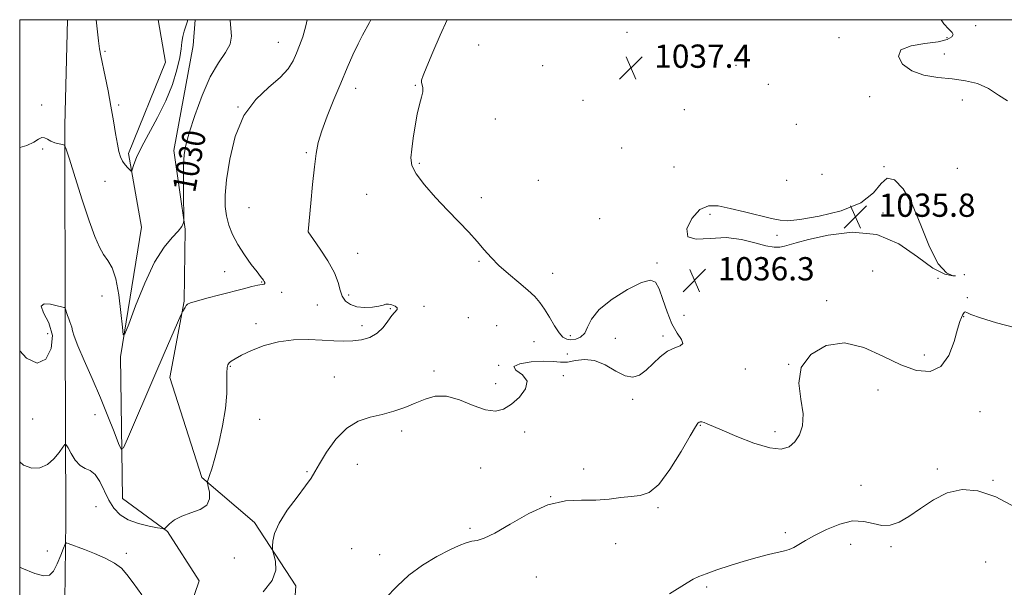
# Model space of a CAD drawing. Extents: x 2112300 to 2115200, y 354800 to 357700.
# Drawn here: x 2112500 to 2112839, y 357305 to 357500 of the extents above; entities that cross this region are included whole.
import ezdxf
from ezdxf.enums import TextEntityAlignment as Align

# ---------------------------------------------------------------- set-up
doc = ezdxf.new("R2010")
doc.units = 0
doc.header["$MEASUREMENT"] = 0
doc.linetypes.add('rvrstm', pattern=[117.1, 50, -3.9, 0.5, -3.9, 0.5, -3.9, 0.5, -3.9, 50])
for name, color, linetype, lineweight in [('32000', 7, 'Continuous', 0), ('DTM HARD BREAKLINE', 7, 'Continuous', 0), ('DTM SPOT ELEVATION', 2, 'Continuous', 13), ('INDEX CONTOUR', 41, 'Continuous', 13), ('INDEX CONTOUR LABEL', 244, 'Continuous', 0), ('INTERMEDIATE CONTOUR', 44, 'Continuous', 0), ('INTERMEDIATE CONTOUR DEPRESSION', 44, 'Continuous', 0), ('SPOT ELEVATION', 7, 'Continuous', 0), ('STREAM - RIVER SINGLE LINE', 142, 'rvrstm', 0)]:
    doc.layers.add(name, color=color, linetype=linetype, lineweight=lineweight)
doc.styles.add('Style-ITALICS', font='ITALICS.shx')

# ---------------------------------------------------------------- blocks, each defined once
blk = doc.blocks.new('SPOT')
at = {"layer": 'SPOT ELEVATION'}
for p, q in [((-3.91, -3.91), (3.82, 3.81)), ((-1.65, 3.77), (1.72, -3.93))]:
    blk.add_line(p, q, dxfattribs=at)

msp = doc.modelspace()

# ---------------------------------------------------------------- linework, layer by layer
at = {"layer": '32000', "flags": 128}
msp.add_lwpolyline([(2112500, 355000), (2115000, 355000), (2115000, 357500), (2112500, 357500), (2112500, 355000)], dxfattribs=at)
at = {"layer": 'DTM HARD BREAKLINE'}
for points in [[(2112516.503, 357500, 1028.879), (2112515.56, 357463.67, 1029.76), (2112515.65, 357391.99, 1032.32), (2112515.93, 357327.66, 1035.19), (2112515.43, 357290.92, 1039.18), (2112514.76, 357250.62, 1041.66), (2112507.38, 357234.27, 1042.87)], [(2112570, 357240.87, 1039.1), (2112588.19, 357273.64, 1038.08), (2112593.9, 357288.57, 1037.22), (2112594.97, 357305.28, 1036.51), (2112580.76, 357327.12, 1035.61), (2112562.61, 357342.5, 1033.82), (2112551.65, 357376.98, 1032.7), (2112556.58, 357403.18, 1031.88), (2112556.95, 357428.01, 1030.06), (2112553.01, 357454.96, 1029.55), (2112559.73, 357491.15, 1028.79), (2112560.405, 357500, 1028.363)]]:
    msp.add_polyline3d(points, dxfattribs=at)
at = {"layer": 'DTM SPOT ELEVATION'}
for p in [(2112828.83, 357497.99, 1035.2), (2112708.943, 357495.671, 1037.615), (2112781.89, 357493.85, 1036.7), (2112819.04, 357493.83, 1036.4), (2112588.96, 357492.24, 1031.2), (2112657.92, 357491.29, 1037.1), (2112529.296, 357489.081, 1027.83), (2112818.07, 357488.22, 1035.2), (2112679.937, 357484.198, 1036.95), (2112746.47, 357484.29, 1037.2), (2112636.079, 357477.406, 1035.905), (2112757.53, 357477.76, 1037.1), (2112615.58, 357476.34, 1034.6), (2112792.41, 357473.53, 1036.8), (2112507.53, 357470.61, 1029.8), (2112534.064, 357470.661, 1027.735), (2112575.05, 357469.94, 1032), (2112693.8, 357472.27, 1037.8), (2112824.3, 357472.43, 1036.7), (2112728.66, 357469.11, 1036.5), (2112663.62, 357465.86, 1036.7), (2112767.18, 357463.99, 1036.8), (2112507.93, 357455.55, 1030.1), (2112598.56, 357454.31, 1033.8), (2112707.102, 357455.918, 1037.425), (2112637.51, 357450.65, 1036.2), (2112797.35, 357449.41, 1036), (2112725.13, 357449.3, 1036.5), (2112776.05, 357446.77, 1037.1), (2112822.5, 357448.87, 1036.3), (2112529.322, 357444.449, 1028.875), (2112678.368, 357444.714, 1036.19), (2112763.8, 357444.8, 1036.8), (2112619.32, 357439.88, 1035.2), (2112658.83, 357438.84, 1036.5), (2112578.92, 357435.39, 1033.2), (2112737.45, 357433.06, 1035.8), (2112796.99, 357433.5, 1035.8), (2112699.49, 357431.52, 1036.8), (2112599.286, 357427.024, 1034.005), (2112760.47, 357425.84, 1035.7), (2112616.286, 357419.628, 1034.765), (2112657.98, 357416.87, 1035.8), (2112719.26, 357416.28, 1036.1), (2112570.538, 357413.386, 1031.06), (2112683.33, 357412.73, 1036.7), (2112755.568, 357415.077, 1036.38), (2112793.48, 357413.56, 1037.2), (2112824.96, 357412.31, 1036), (2112583.232, 357409.8, 1031.915), (2112815.87, 357411.02, 1036), (2112590.15, 357406.18, 1032.3), (2112613.21, 357405.32, 1034.4), (2112528.294, 357404.962, 1030.585), (2112777.55, 357403.34, 1037.5), (2112825.94, 357404.42, 1037.8), (2112602.394, 357401.851, 1033.055), (2112627.543, 357400.631, 1033.91), (2112639.06, 357401.4, 1034.2), (2112581.26, 357395.475, 1033.625), (2112654.305, 357397.509, 1034.29), (2112728.53, 357398.27, 1036.5), (2112824.79, 357397.82, 1038.1), (2112509.61, 357392.03, 1031), (2112617.773, 357394.734, 1033.53), (2112664.13, 357394.75, 1034.8), (2112676.982, 357389.27, 1035.24), (2112689.47, 357391.34, 1036.3), (2112704.94, 357390.41, 1035.5), (2112721.354, 357391.191, 1035.715), (2112688.35, 357385.01, 1035.3), (2112811.23, 357384.62, 1037.2), (2112572.51, 357380.78, 1034.1), (2112642.573, 357379.179, 1035.525), (2112664.79, 357381.15, 1036), (2112749.68, 357379.91, 1036.6), (2112764.55, 357381.51, 1038), (2112608.22, 357377.08, 1035), (2112687.01, 357377.57, 1036.7), (2112663.69, 357374.8, 1034.8), (2112795.27, 357372.6, 1039), (2112710.91, 357369.4, 1036.2), (2112830.32, 357365.2, 1039.3), (2112504.51, 357362.7, 1032.9), (2112525.907, 357364.13, 1032.675), (2112582.51, 357362.58, 1034.7), (2112631.44, 357358.53, 1036.4), (2112673.72, 357358.24, 1037.2), (2112734.1, 357360.44, 1038.1), (2112759.855, 357358.25, 1037.52), (2112598.834, 357344.525, 1035.81), (2112616.13, 357347.08, 1037), (2112658.55, 357345.79, 1038), (2112694.06, 357345.52, 1037.6), (2112815.62, 357345.44, 1039.6), (2112834.77, 357341.55, 1039.8), (2112789.47, 357339.81, 1039.5), (2112682.63, 357335.94, 1038), (2112526.274, 357332.48, 1034.955), (2112719.62, 357332.13, 1038.2), (2112654.9, 357325.03, 1037.7), (2112763.37, 357323.56, 1039.7), (2112509.49, 357317.27, 1034.4), (2112614.23, 357318.03, 1037.7), (2112704.99, 357319.74, 1038.5), (2112785.87, 357319.56, 1040.5), (2112799.68, 357318.71, 1040.2), (2112536.736, 357316.463, 1035.525), (2112573.785, 357314.908, 1034.29), (2112623.88, 357315.95, 1037), (2112832.27, 357313.51, 1041.7), (2112677.77, 357308.34, 1038.9), (2112736.32, 357304.89, 1040.3)]:
    msp.add_point(p, dxfattribs=at)
at = {"layer": 'INDEX CONTOUR'}
for points in [[(2112572.416, 357500, 1030), (2112572.379, 357499.701, 1030), (2112572.847, 357494.387, 1030), (2112572.419, 357491.631, 1030), (2112570.853, 357488.726, 1030), (2112568.421, 357485.165, 1030), (2112565.581, 357480.338, 1030), (2112562.759, 357473.964, 1030), (2112560.251, 357467.09, 1030), (2112558.324, 357461.091, 1030), (2112557.156, 357456.891, 1030), (2112556.592, 357453.594, 1030), (2112556.394, 357449.847, 1030), (2112556.353, 357444.757, 1030), (2112556.386, 357439.258, 1030), (2112556.47, 357432.216, 1030), (2112556.462, 357431.158, 1030), (2112556.41, 357430.659, 1030), (2112556.256, 357429.954, 1030), (2112555.739, 357428.845, 1030), (2112554.548, 357427.278, 1030), (2112552.468, 357425.096, 1030), (2112549.668, 357421.748, 1030), (2112546.414, 357416.579, 1030), (2112543.005, 357409.368, 1030), (2112539.879, 357401.621, 1030), (2112537.507, 357395.272, 1030), (2112536.201, 357391.899, 1030), (2112535.634, 357391.635, 1030), (2112535.319, 357394.253, 1030), (2112534.847, 357399.297, 1030), (2112534.116, 357405.385, 1030), (2112533.097, 357410.906, 1030), (2112531.794, 357414.666, 1030), (2112530.325, 357417.142, 1030), (2112528.835, 357419.229, 1030), (2112527.405, 357421.773, 1030), (2112525.855, 357425.423, 1030), (2112523.941, 357430.782, 1030), (2112521.547, 357438.039, 1030), (2112519.089, 357445.738, 1030), (2112517.117, 357452.011, 1030), (2112515.994, 357455.493, 1030), (2112515.359, 357456.816, 1030), (2112514.669, 357457.115, 1030), (2112513.523, 357457.338, 1030), (2112512.088, 357457.696, 1030), (2112510.677, 357458.212, 1030), (2112509.523, 357458.855, 1030), (2112508.55, 357459.372, 1030), (2112507.601, 357459.455, 1030), (2112506.487, 357458.895, 1030), (2112504.878, 357457.892, 1030), (2112502.41, 357456.746, 1030), (2112500, 357456.049, 1030)], [(2112842.495, 357332.325, 1040), (2112835.755, 357335.943, 1040), (2112829.65, 357337.988, 1040), (2112824.171, 357338.389, 1040), (2112819.111, 357337.275, 1040), (2112814.321, 357334.883, 1040), (2112809.879, 357331.893, 1040), (2112805.921, 357329.096, 1040), (2112802.519, 357327.145, 1040), (2112799.498, 357326.14, 1040), (2112796.619, 357326.043, 1040), (2112793.648, 357326.696, 1040), (2112790.361, 357327.464, 1040), (2112786.542, 357327.59, 1040), (2112782.11, 357326.544, 1040), (2112777.547, 357324.697, 1040), (2112773.475, 357322.644, 1040), (2112770.362, 357320.88, 1040), (2112768.07, 357319.499, 1040), (2112766.306, 357318.492, 1040), (2112764.761, 357317.822, 1040), (2112763.053, 357317.319, 1040), (2112757.65, 357316.045, 1040), (2112753.744, 357315.057, 1040), (2112749.257, 357313.803, 1040), (2112744.448, 357312.31, 1040), (2112739.862, 357310.779, 1040), (2112736.113, 357309.453, 1040), (2112733.579, 357308.47, 1040), (2112731.68, 357307.553, 1040), (2112729.6, 357306.324, 1040), (2112723.496, 357302.489, 1040)]]:
    msp.add_polyline3d(points, dxfattribs=at)
at = {"layer": 'INTERMEDIATE CONTOUR'}
for points in [[(2112598.929, 357500, 1032), (2112598.452, 357497.909, 1032), (2112597.377, 357494.119, 1032), (2112596.297, 357491.101, 1032), (2112595.211, 357488.452, 1032), (2112594.033, 357485.825, 1032), (2112592.347, 357483.077, 1032), (2112589.655, 357480.119, 1032), (2112585.699, 357476.785, 1032), (2112581.191, 357472.603, 1032), (2112577.086, 357467.026, 1032), (2112574.133, 357459.821, 1032), (2112572.262, 357452.019, 1032), (2112571.197, 357444.968, 1032), (2112570.7, 357439.669, 1032), (2112570.689, 357435.758, 1032), (2112571.119, 357432.526, 1032), (2112571.963, 357429.371, 1032), (2112573.258, 357426.122, 1032), (2112575.058, 357422.711, 1032), (2112577.329, 357419.163, 1032), (2112579.684, 357415.855, 1032), (2112581.649, 357413.254, 1032), (2112582.874, 357411.681, 1032), (2112583.874, 357410.416, 1032), (2112584.158, 357409.985, 1032), (2112584.344, 357409.576, 1032), (2112584.343, 357409.265, 1032), (2112584.051, 357409.094, 1032), (2112581.96, 357408.696, 1032), (2112579.851, 357408.205, 1032), (2112576.941, 357407.469, 1032), (2112568.794, 357405.359, 1032), (2112564.386, 357404.201, 1032), (2112560.836, 357403.232, 1032), (2112558.752, 357402.584, 1032), (2112557.778, 357402.122, 1032), (2112557.317, 357401.645, 1032), (2112556.886, 357401.015, 1032), (2112556.122, 357399.783, 1032), (2112555.882, 357399.349, 1032), (2112555.43, 357398.353, 1032), (2112549.742, 357385.238, 1032), (2112546.491, 357377.702, 1032), (2112537.118, 357355.842, 1032), (2112535.687, 357352.707, 1032), (2112534.877, 357352.298, 1032), (2112533.995, 357354.264, 1032), (2112532.487, 357358.219, 1032), (2112530.36, 357363.64, 1032), (2112527.764, 357369.97, 1032), (2112524.897, 357376.613, 1032), (2112522.16, 357382.831, 1032), (2112520.007, 357387.847, 1032), (2112518.753, 357391.117, 1032), (2112518.167, 357393.029, 1032), (2112517.884, 357394.201, 1032), (2112517.597, 357395.165, 1032), (2112517.26, 357396.109, 1032), (2112516.883, 357397.131, 1032), (2112516.49, 357398.279, 1032), (2112515.695, 357400.749, 1032), (2112515.592, 357400.935, 1032), (2112515.455, 357400.984, 1032), (2112515.158, 357401.043, 1032), (2112514.423, 357401.212, 1032), (2112512.936, 357401.577, 1032), (2112510.623, 357402.105, 1032), (2112508.379, 357402.279, 1032), (2112507.339, 357401.462, 1032), (2112508.212, 357399.191, 1032), (2112509.993, 357395.705, 1032), (2112511.249, 357391.416, 1032), (2112510.861, 357386.887, 1032), (2112508.96, 357383.269, 1032), (2112505.991, 357381.866, 1032), (2112502.391, 357383.574, 1032), (2112500, 357386.143, 1032)], [(2112620.838, 357500, 1034), (2112620.331, 357499.028, 1034), (2112617.925, 357494.691, 1034), (2112616.396, 357491.696, 1034), (2112614.657, 357487.931, 1034), (2112612.7, 357483.417, 1034), (2112610.508, 357478.22, 1034), (2112608.124, 357472.501, 1034), (2112605.825, 357466.807, 1034), (2112603.945, 357461.777, 1034), (2112602.714, 357457.77, 1034), (2112601.95, 357454.005, 1034), (2112601.364, 357449.417, 1034), (2112600.739, 357443.371, 1034), (2112600.121, 357436.953, 1034), (2112599.192, 357427.163, 1034), (2112599.198, 357427.071, 1034), (2112599.218, 357427.017, 1034), (2112601.088, 357424.371, 1034), (2112603.354, 357421.121, 1034), (2112606.012, 357417.041, 1034), (2112608.263, 357412.98, 1034), (2112609.543, 357409.621, 1034), (2112610.219, 357406.974, 1034), (2112610.892, 357404.88, 1034), (2112612.058, 357403.215, 1034), (2112613.781, 357401.994, 1034), (2112616.023, 357401.265, 1034), (2112618.67, 357401.041, 1034), (2112621.333, 357401.181, 1034), (2112623.551, 357401.509, 1034), (2112625.011, 357401.859, 1034), (2112625.989, 357402.109, 1034), (2112626.91, 357402.147, 1034), (2112628.062, 357401.903, 1034), (2112629.181, 357401.455, 1034), (2112629.868, 357400.924, 1034), (2112629.822, 357400.365, 1034), (2112628.043, 357398.28, 1034), (2112626.667, 357396.344, 1034), (2112624.987, 357394.131, 1034), (2112622.927, 357392.134, 1034), (2112620.442, 357390.742, 1034), (2112617.629, 357389.923, 1034), (2112614.619, 357389.541, 1034), (2112611.481, 357389.465, 1034), (2112608.034, 357389.586, 1034), (2112604.038, 357389.802, 1034), (2112599.35, 357389.981, 1034), (2112594.222, 357389.887, 1034), (2112589.005, 357389.254, 1034), (2112584.048, 357387.934, 1034), (2112579.698, 357386.246, 1034), (2112576.302, 357384.624, 1034), (2112574.088, 357383.406, 1034), (2112572.806, 357382.551, 1034), (2112572.09, 357381.923, 1034), (2112571.632, 357381.33, 1034), (2112571.361, 357380.367, 1034), (2112571.264, 357378.574, 1034), (2112571.287, 357375.589, 1034), (2112571.206, 357371.443, 1034), (2112570.756, 357366.266, 1034), (2112569.768, 357360.309, 1034), (2112568.459, 357354.32, 1034), (2112567.144, 357349.167, 1034), (2112566.083, 357345.516, 1034), (2112565.312, 357343.212, 1034), (2112564.809, 357341.896, 1034), (2112564.561, 357341.177, 1034), (2112564.57, 357340.543, 1034), (2112564.844, 357339.45, 1034), (2112565.282, 357337.543, 1034), (2112565.35, 357335.22, 1034), (2112564.404, 357333.065, 1034), (2112562.047, 357331.509, 1034), (2112558.873, 357330.357, 1034), (2112555.724, 357329.257, 1034), (2112553.28, 357327.962, 1034), (2112551.585, 357326.651, 1034), (2112550.526, 357325.604, 1034), (2112549.891, 357325.043, 1034), (2112549.093, 357324.943, 1034), (2112547.446, 357325.219, 1034), (2112544.516, 357325.806, 1034), (2112540.875, 357326.727, 1034), (2112537.341, 357328.024, 1034), (2112534.553, 357329.744, 1034), (2112532.424, 357331.951, 1034), (2112530.682, 357334.709, 1034), (2112527.535, 357341.155, 1034), (2112525.94, 357343.608, 1034), (2112524.247, 357344.896, 1034), (2112522.498, 357345.616, 1034), (2112520.756, 357346.623, 1034), (2112519.1, 357348.503, 1034), (2112517.669, 357350.792, 1034), (2112516.62, 357352.764, 1034), (2112516.017, 357353.816, 1034), (2112515.556, 357353.857, 1034), (2112514.844, 357352.923, 1034), (2112513.57, 357351.138, 1034), (2112511.759, 357348.991, 1034), (2112509.523, 357347.061, 1034), (2112506.971, 357345.869, 1034), (2112504.203, 357345.713, 1034), (2112501.32, 357346.834, 1034), (2112500, 357347.968, 1034)], [(2112557.873, 357500, 1028), (2112557.628, 357499.201, 1028), (2112557.138, 357497.801, 1028), (2112556.569, 357496.068, 1028), (2112556.099, 357494.203, 1028), (2112555.83, 357492.3, 1028), (2112555.574, 357490.032, 1028), (2112555.069, 357486.965, 1028), (2112554.083, 357482.796, 1028), (2112552.513, 357477.735, 1028), (2112550.287, 357472.123, 1028), (2112547.442, 357466.327, 1028), (2112541.897, 357456.125, 1028), (2112540.222, 357452.614, 1028), (2112539.294, 357450.216, 1028), (2112538.606, 357447.994, 1028), (2112538.377, 357447.866, 1028), (2112537.959, 357448.242, 1028), (2112537.222, 357449.015, 1028), (2112536.307, 357450.083, 1028), (2112535.42, 357451.347, 1028), (2112534.717, 357452.779, 1028), (2112534.144, 357454.635, 1028), (2112533.596, 357457.242, 1028), (2112532.98, 357460.83, 1028), (2112532.256, 357465.246, 1028), (2112531.395, 357470.242, 1028), (2112530.4, 357475.511, 1028), (2112529.395, 357480.516, 1028), (2112527.927, 357487.601, 1028), (2112527.494, 357489.987, 1028), (2112527.109, 357492.719, 1028), (2112526.259, 357500, 1028)], [(2112647.081, 357500, 1036), (2112647.059, 357499.957, 1036), (2112644.664, 357494.704, 1036), (2112642.139, 357488.862, 1036), (2112640.036, 357483.873, 1036), (2112638.771, 357480.807, 1036), (2112638.239, 357479.25, 1036), (2112638.202, 357478.416, 1036), (2112638.421, 357477.625, 1036), (2112638.65, 357476.616, 1036), (2112638.639, 357475.234, 1036), (2112638.217, 357473.332, 1036), (2112637.508, 357470.793, 1036), (2112636.716, 357467.508, 1036), (2112636.007, 357463.493, 1036), (2112635.409, 357459.262, 1036), (2112634.914, 357455.455, 1036), (2112634.604, 357452.487, 1036), (2112634.906, 357449.881, 1036), (2112636.334, 357446.934, 1036), (2112639.205, 357443.147, 1036), (2112643.044, 357438.818, 1036), (2112647.179, 357434.447, 1036), (2112651.039, 357430.447, 1036), (2112654.458, 357426.879, 1036), (2112657.375, 357423.716, 1036), (2112659.813, 357420.9, 1036), (2112662.143, 357418.239, 1036), (2112664.822, 357415.509, 1036), (2112668.133, 357412.57, 1036), (2112671.661, 357409.629, 1036), (2112674.821, 357406.976, 1036), (2112677.184, 357404.785, 1036), (2112678.97, 357402.754, 1036), (2112680.556, 357400.465, 1036), (2112682.234, 357397.663, 1036), (2112683.942, 357394.757, 1036), (2112685.527, 357392.323, 1036), (2112686.899, 357390.799, 1036), (2112688.198, 357390.078, 1036), (2112689.624, 357389.918, 1036), (2112691.291, 357390.143, 1036), (2112692.973, 357390.846, 1036), (2112694.359, 357392.186, 1036), (2112695.348, 357394.273, 1036), (2112696.682, 357397.023, 1036), (2112699.315, 357400.3, 1036), (2112703.805, 357403.882, 1036), (2112709.13, 357407.19, 1036), (2112713.872, 357409.558, 1036), (2112716.969, 357410.434, 1036), (2112718.776, 357409.728, 1036), (2112720.008, 357407.464, 1036), (2112721.264, 357403.808, 1036), (2112722.698, 357399.494, 1036), (2112724.353, 357395.394, 1036), (2112726.161, 357392.215, 1036), (2112727.621, 357389.991, 1036), (2112728.123, 357388.585, 1036), (2112727.246, 357387.792, 1036), (2112725.32, 357387.119, 1036), (2112722.867, 357386.002, 1036), (2112720.331, 357384.062, 1036), (2112715.491, 357379.411, 1036), (2112713.259, 357377.773, 1036), (2112710.936, 357377.059, 1036), (2112708.251, 357377.51, 1036), (2112705.022, 357379.163, 1036), (2112701.442, 357381.256, 1036), (2112697.793, 357382.822, 1036), (2112694.329, 357383.175, 1036), (2112691.168, 357382.743, 1036), (2112688.399, 357382.233, 1036), (2112685.993, 357382.175, 1036), (2112683.465, 357382.391, 1036), (2112680.213, 357382.526, 1036), (2112676, 357382.294, 1036), (2112672.053, 357381.675, 1036), (2112669.963, 357380.722, 1036), (2112670.722, 357379.456, 1036), (2112672.915, 357377.799, 1036), (2112674.528, 357375.645, 1036), (2112674.045, 357372.984, 1036), (2112671.936, 357370.197, 1036), (2112669.167, 357367.758, 1036), (2112666.471, 357366.091, 1036), (2112663.64, 357365.399, 1036), (2112660.232, 357365.829, 1036), (2112655.978, 357367.352, 1036), (2112651.303, 357369.218, 1036), (2112646.808, 357370.496, 1036), (2112642.933, 357370.5, 1036), (2112639.48, 357369.518, 1036), (2112636.094, 357368.08, 1036), (2112632.487, 357366.637, 1036), (2112628.653, 357365.332, 1036), (2112624.655, 357364.228, 1036), (2112620.563, 357363.27, 1036), (2112616.481, 357361.918, 1036), (2112612.517, 357359.514, 1036), (2112608.808, 357355.691, 1036), (2112605.597, 357351.249, 1036), (2112603.156, 357347.279, 1036), (2112601.578, 357344.522, 1036), (2112600.244, 357342.312, 1036), (2112598.355, 357339.634, 1036), (2112595.404, 357335.776, 1036), (2112592.045, 357331.249, 1036), (2112589.22, 357326.869, 1036), (2112587.633, 357323.311, 1036), (2112587.033, 357320.682, 1036), (2112586.932, 357318.951, 1036), (2112586.942, 357317.977, 1036), (2112587.076, 357317.202, 1036), (2112587.449, 357315.962, 1036), (2112588.016, 357313.75, 1036), (2112588.092, 357310.692, 1036), (2112586.834, 357307.07, 1036), (2112583.742, 357303.206, 1036)], [(2112839.824, 357472.084, 1036), (2112836.697, 357474.062, 1036), (2112833.282, 357476.363, 1036), (2112829.505, 357478.006, 1036), (2112825.34, 357479.008, 1036), (2112820.776, 357479.632, 1036), (2112815.886, 357480.165, 1036), (2112811.08, 357480.968, 1036), (2112806.854, 357482.42, 1036), (2112803.726, 357484.723, 1036), (2112802.293, 357487.356, 1036), (2112803.175, 357489.621, 1036), (2112806.625, 357491.009, 1036), (2112811.424, 357491.779, 1036), (2112815.991, 357492.38, 1036), (2112819.061, 357493.158, 1036), (2112820.655, 357494.052, 1036), (2112821.116, 357494.897, 1036), (2112820.742, 357495.643, 1036), (2112819.662, 357496.702, 1036), (2112817.964, 357498.6, 1036), (2112816.991, 357500, 1036)], [(2112842.736, 357393.985, 1038), (2112836.066, 357395.759, 1038), (2112830.512, 357397.458, 1038), (2112827.24, 357398.64, 1038), (2112825.781, 357399.286, 1038), (2112825.256, 357399.487, 1038), (2112824.927, 357399.335, 1038), (2112824.624, 357398.927, 1038), (2112824.32, 357398.361, 1038), (2112823.968, 357397.619, 1038), (2112823.46, 357396.207, 1038), (2112822.667, 357393.514, 1038), (2112821.448, 357389.266, 1038), (2112819.6, 357384.54, 1038), (2112816.905, 357380.753, 1038), (2112813.202, 357379.026, 1038), (2112808.554, 357379.304, 1038), (2112803.084, 357381.238, 1038), (2112796.942, 357384.307, 1038), (2112790.399, 357387.306, 1038), (2112783.752, 357388.86, 1038), (2112777.401, 357387.935, 1038), (2112772.132, 357384.868, 1038), (2112768.833, 357380.34, 1038), (2112768.014, 357375.02, 1038), (2112768.688, 357369.531, 1038), (2112769.491, 357364.484, 1038), (2112769.344, 357360.368, 1038), (2112768.298, 357357.174, 1038), (2112766.685, 357354.772, 1038), (2112764.699, 357353.096, 1038), (2112761.977, 357352.328, 1038), (2112758.015, 357352.715, 1038), (2112752.607, 357354.337, 1038), (2112746.729, 357356.606, 1038), (2112741.655, 357358.767, 1038), (2112736.478, 357361.048, 1038), (2112735.443, 357361.457, 1038), (2112734.71, 357361.647, 1038), (2112734.145, 357361.682, 1038), (2112733.713, 357361.594, 1038), (2112733.298, 357361.267, 1038), (2112732.45, 357359.982, 1038), (2112730.639, 357356.872, 1038), (2112727.545, 357351.522, 1038), (2112723.696, 357345.333, 1038), (2112719.829, 357340.155, 1038), (2112716.491, 357337.356, 1038), (2112713.466, 357336.346, 1038), (2112710.344, 357336.049, 1038), (2112706.79, 357335.615, 1038), (2112702.748, 357335.103, 1038), (2112698.234, 357334.797, 1038), (2112693.25, 357334.801, 1038), (2112687.751, 357334.504, 1038), (2112681.676, 357333.113, 1038), (2112675.115, 357330.169, 1038), (2112668.76, 357326.529, 1038), (2112663.453, 357323.385, 1038), (2112659.787, 357321.62, 1038), (2112657.354, 357320.901, 1038), (2112655.499, 357320.588, 1038), (2112653.603, 357320.114, 1038), (2112651.216, 357319.204, 1038), (2112647.923, 357317.654, 1038), (2112643.51, 357315.325, 1038), (2112638.556, 357312.343, 1038), (2112633.836, 357308.897, 1038), (2112629.833, 357305.135, 1038), (2112625.864, 357301.037, 1038)], [(2112541.966, 357302.137, 1036), (2112539.053, 357306.262, 1036), (2112536.903, 357309.226, 1036), (2112535.008, 357311.356, 1036), (2112532.666, 357313.095, 1036), (2112529.409, 357314.786, 1036), (2112525.704, 357316.384, 1036), (2112522.251, 357317.747, 1036), (2112516.661, 357319.887, 1036), (2112516.048, 357320.036, 1036), (2112515.645, 357319.61, 1036), (2112515.103, 357318.243, 1036), (2112514.168, 357315.774, 1036), (2112512.938, 357312.852, 1036), (2112511.6, 357310.331, 1036), (2112510.211, 357308.91, 1036), (2112508.29, 357308.674, 1036), (2112505.225, 357309.553, 1036), (2112500.71, 357311.406, 1036), (2112500, 357311.745, 1036)]]:
    msp.add_polyline3d(points, dxfattribs=at)
at = {"layer": 'INTERMEDIATE CONTOUR DEPRESSION'}
msp.add_polyline3d([(2112758.674, 357431.629, 1036), (2112761.557, 357431.002, 1036), (2112764.258, 357430.868, 1036), (2112768.397, 357431.309, 1036), (2112774.992, 357432.409, 1036), (2112782.649, 357434.266, 1036), (2112789.372, 357436.984, 1036), (2112793.698, 357440.446, 1036), (2112796.303, 357443.674, 1036), (2112798.394, 357445.472, 1036), (2112800.933, 357444.873, 1036), (2112803.894, 357441.824, 1036), (2112806.999, 357436.504, 1036), (2112810.031, 357429.358, 1036), (2112812.991, 357421.924, 1036), (2112815.939, 357416.006, 1036), (2112818.808, 357412.912, 1036), (2112821.035, 357411.937, 1036), (2112821.93, 357411.88, 1036), (2112820.969, 357411.882, 1036), (2112818.28, 357412.467, 1036), (2112814.155, 357414.507, 1036), (2112808.839, 357418.431, 1036), (2112802.39, 357422.908, 1036), (2112794.816, 357426.168, 1036), (2112786.346, 357426.937, 1036), (2112778.083, 357425.935, 1036), (2112771.349, 357424.38, 1036), (2112767.08, 357423.249, 1036), (2112763.108, 357422.139, 1036), (2112761.526, 357421.814, 1036), (2112759.495, 357421.76, 1036), (2112756.707, 357422.219, 1036), (2112752.94, 357423.282, 1036), (2112748.322, 357424.447, 1036), (2112743.07, 357425.067, 1036), (2112737.553, 357424.795, 1036), (2112732.757, 357424.497, 1036), (2112729.82, 357425.342, 1036), (2112729.526, 357428.065, 1036), (2112731.237, 357431.658, 1036), (2112733.961, 357434.68, 1036), (2112736.93, 357436.028, 1036), (2112740.278, 357435.956, 1036), (2112744.365, 357435.057, 1036), (2112749.327, 357433.861, 1036), (2112758.674, 357431.629, 1036)], dxfattribs=at)
at = {"layer": 'STREAM - RIVER SINGLE LINE'}
msp.add_polyline3d([(2112543.42, 357247.97, 1038.69), (2112558.1, 357266.95, 1036.13), (2112557.01, 357293.32, 1035.2), (2112561.73, 357307.01, 1034.5), (2112550.79, 357324.02, 1034.08), (2112535.38, 357335.28, 1032.9), (2112534.66, 357384.01, 1030.15), (2112541.86, 357428.66, 1029.08), (2112537.43, 357453.98, 1027.64), (2112550.17, 357485.41, 1026.85), (2112547.603, 357500, 1026.421)], dxfattribs=at)

# ---------------------------------------------------------------- block references
at = {"layer": 'SPOT ELEVATION'}
for p in [(2112710.284, 357483.449, 1037.38), (2112787.495, 357432.203, 1035.827), (2112732.149, 357410.338, 1036.302)]:
    msp.add_blockref('SPOT', p, dxfattribs=at)

# ---------------------------------------------------------------- texts
at = {"layer": 'INDEX CONTOUR LABEL', "style": 'Style-ITALICS', "width": 0.875}
msp.add_text('1030', height=8, rotation=79.4, dxfattribs=at).set_placement((2112556.376, 357440.998, 1030), align=Align.MIDDLE_LEFT)
at = {"layer": 'SPOT ELEVATION', "style": 'Style-ITALICS'}
for s, p in [('1037.4', (2112718.284, 357483.449, 1037.38)), ('1035.8', (2112795.495, 357432.203, 1035.827)), ('1036.3', (2112740.149, 357410.338, 1036.302))]:
    msp.add_text(s, height=8, dxfattribs=at).set_placement(p)

doc.saveas('drawing.dxf')
